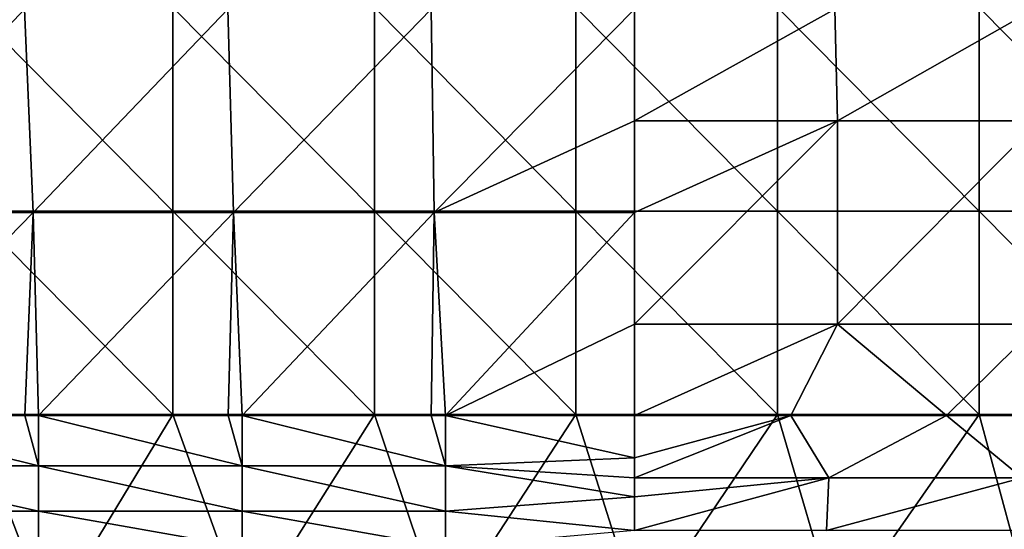
# Model space of a CAD drawing. Units: millimetres. Extents: x -250 to 250, y -33 to 27.
# Drawn here: x 165 to 189, y 1 to 14 of the extents above; entities that cross this region are included whole.
import ezdxf

# ---------------------------------------------------------------- set-up
doc = ezdxf.new("R2010")
doc.units = ezdxf.units.MM
doc.header["$LTSCALE"] = 52.148148
for name, color, linetype in [('109', 7, 'CONTINUOUS'), ('110', 7, 'CONTINUOUS'), ('4', 7, 'CONTINUOUS'), ('5', 7, 'CONTINUOUS'), ('8', 7, 'CONTINUOUS')]:
    doc.layers.add(name, color=color, linetype=linetype)

msp = doc.modelspace()

# ---------------------------------------------------------------- linework, layer by layer
at = {"layer": '109', "linetype": 'Continuous'}
for points in [[(160.335, 4, -130), (165, 4, -130), (165.34, 2.764, -129.804), (160.335, 4, -130)], [(160.335, 2.764, -129.804), (160.335, 4, -130), (165.34, 2.764, -129.804), (160.335, 2.764, -129.804)], [(165, 4, -130), (165.34, 4, -130), (165.34, 2.764, -129.804), (165, 4, -130)], [(165.34, 4, -130), (170, 4, -130), (170.345, 2.764, -129.804), (165.34, 4, -130)], [(165.34, 2.764, -129.804), (165.34, 4, -130), (170.345, 2.764, -129.804), (165.34, 2.764, -129.804)], [(170, 4, -130), (170.345, 4, -130), (170.345, 2.764, -129.804), (170, 4, -130)], [(170.345, 4, -130), (175, 4, -130), (175.35, 2.764, -129.804), (170.345, 4, -130)], [(170.345, 2.764, -129.804), (170.345, 4, -130), (175.35, 2.764, -129.804), (170.345, 2.764, -129.804)], [(175, 4, -130), (175.35, 4, -130), (175.35, 2.764, -129.804), (175, 4, -130)], [(175.35, 4, -130), (180, 4, -130), (180, 2.965, -129.864), (175.35, 4, -130)], [(175.35, 2.764, -129.804), (175.35, 4, -130), (180, 2.965, -129.864), (175.35, 2.764, -129.804)], [(180, 2.472, -129.697), (175.35, 2.764, -129.804), (180, 2.965, -129.864), (180, 2.472, -129.697)], [(160.335, 1.649, -129.236), (160.335, 2.764, -129.804), (165.34, 1.649, -129.236), (160.335, 1.649, -129.236)], [(165.34, 1.649, -129.236), (160.335, 2.764, -129.804), (165.34, 2.764, -129.804), (165.34, 1.649, -129.236)], [(165.34, 1.649, -129.236), (165.34, 2.764, -129.804), (170.345, 1.649, -129.236), (165.34, 1.649, -129.236)], [(170.345, 1.649, -129.236), (165.34, 2.764, -129.804), (170.345, 2.764, -129.804), (170.345, 1.649, -129.236)], [(170.345, 1.649, -129.236), (170.345, 2.764, -129.804), (175.35, 1.649, -129.236), (170.345, 1.649, -129.236)], [(175.35, 1.649, -129.236), (170.345, 2.764, -129.804), (175.35, 2.764, -129.804), (175.35, 1.649, -129.236)], [(175.35, 1.649, -129.236), (175.35, 2.764, -129.804), (180, 2, -129.464), (175.35, 1.649, -129.236)], [(180, 2, -129.464), (175.35, 2.764, -129.804), (180, 2.472, -129.697), (180, 2, -129.464)], [(180, 1.173, -128.83), (175.35, 1.649, -129.236), (180, 2, -129.464), (180, 1.173, -128.83)], [(160.335, 0.764, -128.351), (160.335, 1.649, -129.236), (165.34, 0.764, -128.351), (160.335, 0.764, -128.351)], [(165.34, 0.764, -128.351), (160.335, 1.649, -129.236), (165.34, 1.649, -129.236), (165.34, 0.764, -128.351)], [(165.34, 0.764, -128.351), (165.34, 1.649, -129.236), (170.345, 0.764, -128.351), (165.34, 0.764, -128.351)], [(170.345, 0.764, -128.351), (165.34, 1.649, -129.236), (170.345, 1.649, -129.236), (170.345, 0.764, -128.351)], [(170.345, 0.764, -128.351), (170.345, 1.649, -129.236), (175.35, 0.764, -128.351), (170.345, 0.764, -128.351)], [(175.35, 0.764, -128.351), (170.345, 1.649, -129.236), (175.35, 1.649, -129.236), (175.35, 0.764, -128.351)], [(175.35, 0.764, -128.351), (175.35, 1.649, -129.236), (180, 1.173, -128.83), (175.35, 0.764, -128.351)]]:
    msp.add_3dface(points, dxfattribs=at)
at = {"layer": '110', "linetype": 'Continuous'}
for points in [[(180, 4, -130), (183.844, 4, -129.894), (180, 2.965, -129.864), (180, 4, -130)], [(183.844, 4, -129.894), (180, 2.472, -129.697), (180, 2.965, -129.864), (183.844, 4, -129.894)], [(180, 2.472, -129.697), (183.844, 4, -129.894), (184.783, 2.472, -129.532), (180, 2.472, -129.697)], [(183.844, 4, -129.894), (187.677, 4, -129.578), (184.783, 2.472, -129.532), (183.844, 4, -129.894)], [(187.677, 4, -129.578), (189.544, 2.472, -129.04), (184.783, 2.472, -129.532), (187.677, 4, -129.578)], [(187.677, 4, -129.578), (191.487, 4, -129.051), (189.544, 2.472, -129.04), (187.677, 4, -129.578)], [(180, 1.173, -128.83), (180, 2, -129.464), (184.783, 2.472, -129.532), (180, 1.173, -128.83)], [(184.724, 1.173, -128.667), (180, 1.173, -128.83), (184.783, 2.472, -129.532), (184.724, 1.173, -128.667)], [(180, 2, -129.464), (180, 2.472, -129.697), (184.783, 2.472, -129.532), (180, 2, -129.464)], [(189.425, 1.173, -128.181), (184.724, 1.173, -128.667), (189.544, 2.472, -129.04), (189.425, 1.173, -128.181)], [(189.544, 2.472, -129.04), (184.724, 1.173, -128.667), (184.783, 2.472, -129.532), (189.544, 2.472, -129.04)]]:
    msp.add_3dface(points, dxfattribs=at)
at = {"layer": '4', "linetype": 'Continuous'}
for points in [[(180, 14, -130), (184.933, 14, -129.826), (180, 11.252, -130), (180, 14, -130)], [(180, 11.252, -130), (184.933, 14, -129.826), (184.994, 11.252, -129.822), (180, 11.252, -130)], [(184.933, 14, -129.826), (189.842, 14, -129.305), (184.994, 11.252, -129.822), (184.933, 14, -129.826)], [(184.994, 11.252, -129.822), (189.842, 14, -129.305), (189.962, 11.252, -129.288), (184.994, 11.252, -129.822)], [(184.994, 6.247, -129.822), (180, 6.247, -130), (184.994, 11.252, -129.822), (184.994, 6.247, -129.822)], [(184.994, 11.252, -129.822), (180, 6.247, -130), (180, 9, -130), (184.994, 11.252, -129.822)], [(180, 11.252, -130), (184.994, 11.252, -129.822), (180, 9, -130), (180, 11.252, -130)], [(189.962, 6.247, -129.288), (184.994, 6.247, -129.822), (189.962, 11.252, -129.288), (189.962, 6.247, -129.288)], [(184.994, 6.247, -129.822), (184.994, 11.252, -129.822), (189.962, 11.252, -129.288), (184.994, 6.247, -129.822)], [(180, 6.247, -130), (184.994, 6.247, -129.822), (180, 4, -130), (180, 6.247, -130)], [(180, 4, -130), (184.994, 6.247, -129.822), (183.844, 4, -129.894), (180, 4, -130)], [(183.844, 4, -129.894), (184.994, 6.247, -129.822), (187.677, 4, -129.578), (183.844, 4, -129.894)], [(184.994, 6.247, -129.822), (189.962, 6.247, -129.288), (187.677, 4, -129.578), (184.994, 6.247, -129.822)], [(187.677, 4, -129.578), (189.962, 6.247, -129.288), (191.487, 4, -129.051), (187.677, 4, -129.578)]]:
    msp.add_3dface(points, dxfattribs=at)
at = {"layer": '5', "linetype": 'Continuous'}
for points in [[(164.99, 14, -130), (160.274, 9, -130), (159.985, 14, -130), (164.99, 14, -130)], [(165.205, 9, -130), (160.274, 9, -130), (164.99, 14, -130), (165.205, 9, -130)], [(169.995, 14, -130), (165.205, 9, -130), (164.99, 14, -130), (169.995, 14, -130)], [(170.137, 9, -130), (165.205, 9, -130), (169.995, 14, -130), (170.137, 9, -130)], [(175, 14, -130), (170.137, 9, -130), (169.995, 14, -130), (175, 14, -130)], [(175.068, 9, -130), (170.137, 9, -130), (175, 14, -130), (175.068, 9, -130)], [(180, 14, -130), (175.068, 9, -130), (175, 14, -130), (180, 14, -130)], [(180, 14, -130), (180, 11.252, -130), (175.068, 9, -130), (180, 14, -130)], [(180, 11.252, -130), (180, 9, -130), (175.068, 9, -130), (180, 11.252, -130)], [(165.205, 9, -130), (160.335, 4, -130), (160.274, 9, -130), (165.205, 9, -130)], [(165, 4, -130), (160.335, 4, -130), (165.205, 9, -130), (165, 4, -130)], [(165.34, 4, -130), (165, 4, -130), (165.205, 9, -130), (165.34, 4, -130)], [(170.137, 9, -130), (165.34, 4, -130), (165.205, 9, -130), (170.137, 9, -130)], [(170, 4, -130), (165.34, 4, -130), (170.137, 9, -130), (170, 4, -130)], [(170.345, 4, -130), (170, 4, -130), (170.137, 9, -130), (170.345, 4, -130)], [(175.068, 9, -130), (170.345, 4, -130), (170.137, 9, -130), (175.068, 9, -130)], [(175, 4, -130), (170.345, 4, -130), (175.068, 9, -130), (175, 4, -130)], [(175.35, 4, -130), (175, 4, -130), (175.068, 9, -130), (175.35, 4, -130)], [(180, 9, -130), (175.35, 4, -130), (175.068, 9, -130), (180, 9, -130)], [(180, 9, -130), (180, 6.247, -130), (175.35, 4, -130), (180, 9, -130)], [(180, 6.247, -130), (180, 4, -130), (175.35, 4, -130), (180, 6.247, -130)]]:
    msp.add_3dface(points, dxfattribs=at)
at = {"layer": '8', "linetype": 'Continuous'}
for points in [[(163.68, 9.035), (168.64, 9.035), (163.68, 14.04), (163.68, 9.035)], [(163.68, 14.04), (168.64, 9.035), (168.64, 14.04), (163.68, 14.04)], [(168.64, 9.035), (173.6, 9.035), (168.64, 14.04), (168.64, 9.035)], [(168.64, 14.04), (173.6, 9.035), (173.6, 14.04), (168.64, 14.04)], [(173.6, 9.035), (178.56, 9.035), (173.6, 14.04), (173.6, 9.035)], [(173.6, 14.04), (178.56, 9.035), (178.56, 14.04), (173.6, 14.04)], [(178.56, 9.035), (183.52, 9.035), (178.56, 14.04), (178.56, 9.035)], [(178.56, 14.04), (183.52, 9.035), (183.52, 14.04), (178.56, 14.04)], [(183.52, 9.035), (188.48, 9.035), (183.52, 14.04), (183.52, 9.035)], [(183.52, 14.04), (188.48, 9.035), (188.48, 14.04), (183.52, 14.04)], [(188.48, 9.035), (193.44, 9.035), (188.48, 14.04), (188.48, 9.035)], [(188.48, 14.04), (193.44, 9.035), (193.44, 14.04), (188.48, 14.04)], [(163.68, 4.03), (168.64, 4.03), (163.68, 9.035), (163.68, 4.03)], [(163.68, 9.035), (168.64, 4.03), (168.64, 9.035), (163.68, 9.035)], [(168.64, 4.03), (173.6, 4.03), (168.64, 9.035), (168.64, 4.03)], [(168.64, 9.035), (173.6, 4.03), (173.6, 9.035), (168.64, 9.035)], [(173.6, 4.03), (178.56, 4.03), (173.6, 9.035), (173.6, 4.03)], [(173.6, 9.035), (178.56, 4.03), (178.56, 9.035), (173.6, 9.035)], [(178.56, 4.03), (183.52, 4.03), (178.56, 9.035), (178.56, 4.03)], [(178.56, 9.035), (183.52, 4.03), (183.52, 9.035), (178.56, 9.035)], [(183.52, 4.03), (188.48, 4.03), (183.52, 9.035), (183.52, 4.03)], [(183.52, 9.035), (188.48, 4.03), (188.48, 9.035), (183.52, 9.035)], [(188.48, 4.03), (193.44, 4.03), (188.48, 9.035), (188.48, 4.03)], [(188.48, 9.035), (193.44, 4.03), (193.44, 9.035), (188.48, 9.035)], [(165.603, -0.975), (163.68, 4.03), (160.756, -0.975), (165.603, -0.975)], [(168.64, 4.03), (163.68, 4.03), (165.603, -0.975), (168.64, 4.03)], [(170.45, -0.975), (168.64, 4.03), (165.603, -0.975), (170.45, -0.975)], [(173.6, 4.03), (168.64, 4.03), (170.45, -0.975), (173.6, 4.03)], [(175.297, -0.975), (173.6, 4.03), (170.45, -0.975), (175.297, -0.975)], [(178.56, 4.03), (173.6, 4.03), (175.297, -0.975), (178.56, 4.03)], [(180.144, -0.975), (178.56, 4.03), (175.297, -0.975), (180.144, -0.975)], [(183.52, 4.03), (178.56, 4.03), (180.144, -0.975), (183.52, 4.03)], [(184.991, -0.975), (183.52, 4.03), (180.144, -0.975), (184.991, -0.975)], [(188.48, 4.03), (183.52, 4.03), (184.991, -0.975), (188.48, 4.03)], [(189.838, -0.975), (188.48, 4.03), (184.991, -0.975), (189.838, -0.975)], [(193.44, 4.03), (188.48, 4.03), (189.838, -0.975), (193.44, 4.03)]]:
    msp.add_3dface(points, dxfattribs=at)

doc.saveas('drawing.dxf')
